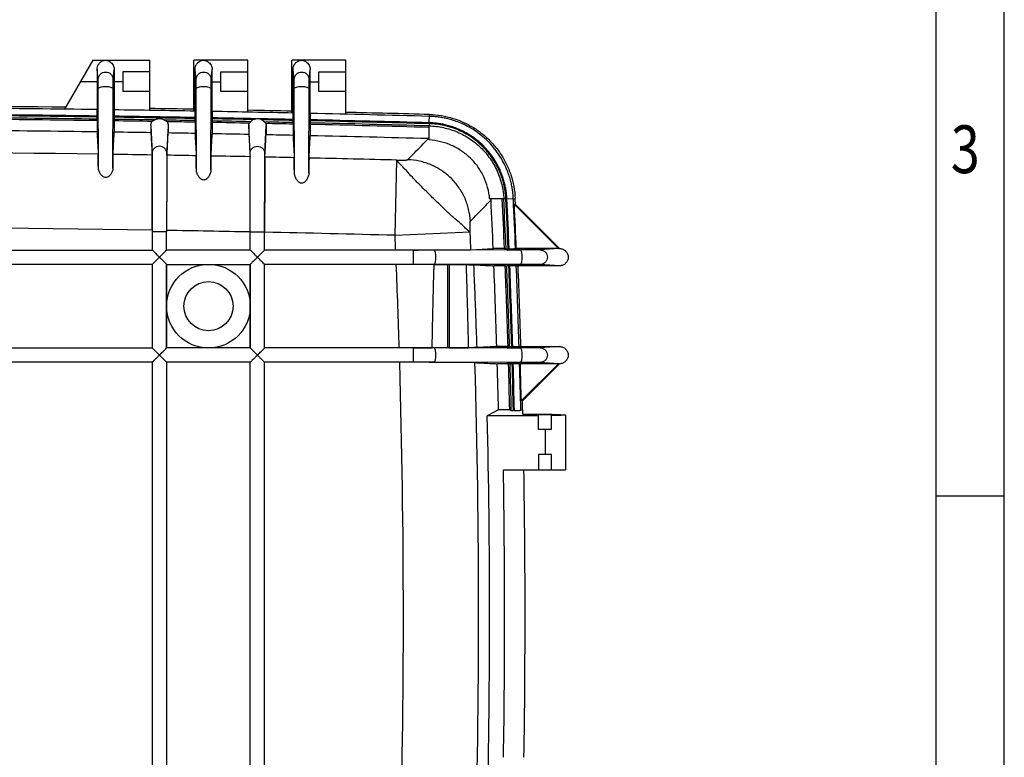
# Model space of a CAD drawing. Extents: x 2158 to 4819, y 708 to 2589.
# Drawn here: x 4362 to 4819, y 1486 to 1828 of the extents above; entities that cross this region are included whole.
import ezdxf

# ---------------------------------------------------------------- set-up
doc = ezdxf.new("R2010")
doc.units = 0
doc.header["$LTSCALE"] = 2
doc.layers.get('0').update_dxf_attribs({"linetype": 'CONTINUOUS'})
for name, color, linetype in [('3_ALL_AXES', 7, 'CONTINUOUS'), ('6_ALL_SURFS', 7, 'CONTINUOUS'), ('7_ALL_FEATURES', 7, 'CONTINUOUS')]:
    doc.layers.add(name, color=color, linetype=linetype)
doc.styles.get("Standard").update_dxf_attribs({"font": 'SimSun.ttf', "width": 0.8})

msp = doc.modelspace()

# ---------------------------------------------------------------- linework, layer by layer
for p, q in [((4819.39, 707.61), (4819.39, 2589.4)), ((4787.71, 739.29), (4787.71, 2557.72)), ((4787.71, 1607.32), (4819.39, 1607.32))]:
    msp.add_line(p, q)
at = {"layer": '3_ALL_AXES', "color": 7, "linetype": 'Continuous'}
for points, start_tangent, end_tangent in [([(4591.5, 1721.51), (4590.2, 1721.51), (4589.16, 1721.51), (4588.58, 1721.5)], (-1, 0), (0.032141, -0.999483)), ([(4588.58, 1721.5), (4589.16, 1721.49), (4590.2, 1721.49), (4591.5, 1721.49)], (0.032141, -0.999483), (1, 0)), ([(4594.43, 1721.5), (4593.85, 1721.51), (4592.8, 1721.51), (4591.5, 1721.51)], (-0.032141, 0.999483), (-1, 0)), ([(4591.5, 1721.49), (4592.8, 1721.49), (4593.85, 1721.49), (4594.43, 1721.5)], (1, 0), (-0.032141, 0.999483)), ([(4591.5, 1714.7), (4590.2, 1714.7), (4589.16, 1714.71), (4588.58, 1714.71)], (-1, 0), (0.032141, 0.999483)), ([(4588.58, 1714.71), (4589.16, 1714.72), (4590.2, 1714.72), (4591.5, 1714.72)], (0.032141, 0.999483), (1, 0)), ([(4591.5, 1714.72), (4592.8, 1714.72), (4593.85, 1714.72), (4594.43, 1714.72)], (1, 0), (-0.032141, -0.999483)), ([(4594.43, 1714.72), (4593.85, 1714.71), (4592.8, 1714.7), (4591.5, 1714.7)], (-0.032141, -0.999483), (-1, 0)), ([(4591.5, 1676.01), (4590.2, 1676.01), (4589.16, 1676.01), (4588.58, 1676)], (-1, 0), (0.032141, -0.999483)), ([(4588.58, 1676), (4589.16, 1675.99), (4590.2, 1675.99), (4591.5, 1675.99)], (0.032141, -0.999483), (1, 0)), ([(4594.43, 1676), (4593.85, 1676.01), (4592.8, 1676.01), (4591.5, 1676.01)], (-0.032141, 0.999483), (-1, 0)), ([(4591.5, 1675.99), (4592.8, 1675.99), (4593.85, 1675.99), (4594.43, 1676)], (1, 0), (-0.032141, 0.999483)), ([(4591.5, 1669.2), (4590.2, 1669.2), (4589.16, 1669.21), (4588.58, 1669.21)], (-1, 0), (0.032141, 0.999483)), ([(4588.58, 1669.21), (4589.16, 1669.22), (4590.2, 1669.22), (4591.5, 1669.22)], (0.032141, 0.999483), (1, 0)), ([(4591.5, 1669.22), (4592.8, 1669.22), (4593.85, 1669.22), (4594.43, 1669.22)], (1, 0), (-0.032141, -0.999483)), ([(4594.43, 1669.22), (4593.85, 1669.21), (4592.8, 1669.2), (4591.5, 1669.2)], (-0.032141, -0.999483), (-1, 0))]:
    msp.add_spline(points, degree=3, dxfattribs=dict(at, start_tangent=start_tangent, end_tangent=end_tangent))
at = {"layer": '6_ALL_SURFS', "color": 7, "linetype": 'Continuous'}
for p, q in [((4396.15, 1809.6), (4383, 1786.84)), ((4396.1, 1809.61), (4422.65, 1809.61)), ((4422.65, 1786.28), (4422.65, 1809.61)), ((4468.15, 1809.61), (4443.15, 1809.61)), ((4443.15, 1785.94), (4443.15, 1809.61)), ((4468.15, 1785.47), (4468.15, 1809.61)), ((4513.65, 1809.61), (4488.65, 1809.61)), ((4488.65, 1785.05), (4488.65, 1809.61)), ((4513.65, 1784.48), (4513.65, 1809.61)), ((4398.7, 1800.64), (4398.18, 1805.35)), ((4405.6, 1800.64), (4406.12, 1805.35)), ((4422.65, 1804.16), (4410.15, 1804.16)), ((4410.15, 1804.16), (4410.15, 1795.06)), ((4444.2, 1800.64), (4443.68, 1805.35)), ((4451.1, 1800.64), (4451.62, 1805.35)), ((4455.65, 1804.16), (4468.15, 1804.16)), ((4455.65, 1795.06), (4455.65, 1804.16)), ((4489.7, 1800.64), (4489.18, 1805.35)), ((4496.6, 1800.64), (4497.12, 1805.35)), ((4501.15, 1795.06), (4501.15, 1804.16)), ((4501.15, 1804.16), (4513.65, 1804.16)), ((4398.19, 1799.61), (4390.38, 1799.61)), ((4398.19, 1799.61), (4398.19, 1786.64)), ((4410.15, 1799.61), (4406.12, 1799.61)), ((4406.12, 1799.61), (4406.12, 1786.53)), ((4443.15, 1799.61), (4443.69, 1799.61)), ((4443.69, 1785.93), (4443.69, 1799.61)), ((4451.62, 1799.61), (4455.65, 1799.61)), ((4451.62, 1785.79), (4451.62, 1799.61)), ((4488.65, 1799.61), (4489.19, 1799.61)), ((4489.19, 1785.04), (4489.19, 1799.61)), ((4497.12, 1784.86), (4497.12, 1799.61)), ((4497.12, 1799.61), (4501.15, 1799.61)), ((4398.77, 1759.63), (4398.72, 1796.3)), ((4405.53, 1759.5), (4405.58, 1796.3)), ((4422.65, 1795.06), (4410.15, 1795.06)), ((4444.27, 1758.67), (4444.22, 1796.3)), ((4451.03, 1758.5), (4451.08, 1796.3)), ((4468.15, 1795.06), (4455.65, 1795.06)), ((4489.77, 1757.45), (4489.72, 1796.3)), ((4496.53, 1757.25), (4496.58, 1796.3)), ((4513.65, 1795.06), (4501.15, 1795.06)), ((4398.19, 1783.68), (4398.19, 1783.23)), ((4406.11, 1783.57), (4406.11, 1783.12)), ((4443.69, 1782.97), (4443.69, 1782.52)), ((4451.61, 1782.83), (4451.61, 1782.37)), ((4552.41, 1780.54), (4552.51, 1784.38)), ((4398.16, 1781.52), (4398.19, 1782.23)), ((4398.16, 1781.52), (4398.16, 1776.29)), ((4406.11, 1782.12), (4406.14, 1781.41)), ((4406.14, 1781.41), (4406.14, 1776.18)), ((4423.16, 1779.3), (4423.71, 1766.22)), ((4423.16, 1779.3), (4423.16, 1775.92)), ((4431.14, 1779.3), (4430.59, 1766.22)), ((4431.14, 1779.3), (4431.14, 1775.79)), ((4443.66, 1780.81), (4443.69, 1781.52)), ((4443.66, 1780.81), (4443.66, 1775.58)), ((4451.61, 1781.38), (4451.64, 1780.67)), ((4451.64, 1780.67), (4451.64, 1775.44)), ((4468.66, 1779.3), (4468.66, 1775.11)), ((4469.21, 1766.22), (4468.66, 1779.3)), ((4476.09, 1766.22), (4476.64, 1779.3)), ((4476.64, 1779.3), (4476.64, 1774.95)), ((4489.16, 1779.92), (4489.19, 1780.63)), ((4489.16, 1779.92), (4489.16, 1774.69)), ((4489.19, 1782.08), (4489.19, 1781.62)), ((4497.11, 1781.9), (4497.11, 1781.45)), ((4497.11, 1780.45), (4497.14, 1779.75)), ((4497.14, 1779.75), (4497.14, 1774.51)), ((4552.4, 1780.09), (4552.37, 1779.09)), ((4552.37, 1772.54), (4552.37, 1779.09)), ((4536.51, 1728.28), (4537.41, 1763.19)), ((4587.01, 1745.15), (4580.45, 1745.15)), ((4588.01, 1745.2), (4587.01, 1745.15)), ((4588.46, 1745.22), (4592.3, 1745.4)), ((4612.47, 1722.09), (4591.9, 1742.66)), ((4591.9, 1742.66), (4592.43, 1742.57)), ((4612.9, 1722.11), (4592.43, 1742.57)), ((4423.82, 1730.63), (4423.82, 1721.43)), ((4430.48, 1729.81), (4423.82, 1729.81)), ((4430.48, 1721.43), (4430.48, 1730.52)), ((4469.32, 1721.43), (4469.32, 1729.81)), ((4469.32, 1729.81), (4475.98, 1729.81)), ((4475.98, 1721.43), (4475.98, 1729.81)), ((4536.51, 1728.28), (4571.4, 1729.81)), ((4469.32, 1721.43), (4430.48, 1721.43)), ((4544.9, 1721.43), (4475.98, 1721.43)), ((4544.9, 1721.43), (4544.9, 1714.78)), ((4594.7, 1721.47), (4554.61, 1721.44)), ((4571.76, 1721.55), (4582.09, 1722.09)), ((4587.33, 1722.09), (4582.09, 1722.09)), ((4587.33, 1722.09), (4588.04, 1722.07)), ((4589.49, 1722.06), (4589.04, 1722.06)), ((4592.48, 1722.07), (4592.81, 1722.09)), ((4612.47, 1722.09), (4592.81, 1722.09)), ((4612.58, 1722.09), (4603.86, 1721.51)), ((4423.82, 1714.78), (4423.82, 1675.93)), ((4430.48, 1675.93), (4430.48, 1714.78)), ((4469.32, 1714.78), (4469.32, 1675.93)), ((4475.98, 1675.93), (4475.98, 1714.78)), ((4544.9, 1714.78), (4475.98, 1714.78)), ((4594.7, 1714.75), (4554.61, 1714.78)), ((4612.9, 1714.11), (4603.86, 1714.71)), ((4587.66, 1714.12), (4582.42, 1714.12)), ((4587.66, 1714.12), (4588.36, 1714.15)), ((4589.81, 1714.15), (4589.36, 1714.15)), ((4592.81, 1714.14), (4593.66, 1714.11)), ((4612.9, 1714.11), (4593.66, 1714.11)), ((4544.9, 1675.93), (4475.98, 1675.93)), ((4544.9, 1675.93), (4544.9, 1669.28)), ((4594.7, 1675.97), (4554.61, 1675.94)), ((4588.98, 1676.59), (4583.74, 1676.59)), ((4588.98, 1676.59), (4589.69, 1676.57)), ((4591.14, 1676.56), (4590.68, 1676.56)), ((4594.13, 1676.57), (4594.98, 1676.61)), ((4594.98, 1676.61), (4612.9, 1676.61)), ((4612.9, 1676.61), (4603.86, 1676.01)), ((4423.82, 1669.28), (4423.82, 1435.93)), ((4430.48, 1669.28), (4430.48, 1435.93)), ((4469.32, 1669.28), (4430.48, 1669.28)), ((4469.32, 1435.93), (4469.32, 1669.28)), ((4475.98, 1435.93), (4475.98, 1669.28)), ((4544.9, 1669.28), (4475.98, 1669.28)), ((4594.7, 1669.25), (4554.61, 1669.28)), ((4589.21, 1668.62), (4583.98, 1668.62)), ((4589.92, 1668.65), (4589.21, 1668.62)), ((4591.37, 1668.65), (4590.92, 1668.65)), ((4594.36, 1668.64), (4594.69, 1668.63)), ((4612.47, 1668.63), (4594.69, 1668.63)), ((4595.15, 1651.31), (4612.47, 1668.63)), ((4595.67, 1651.39), (4612.9, 1668.61)), ((4612.58, 1668.63), (4603.86, 1669.21)), ((4595.67, 1651.39), (4595.15, 1651.31)), ((4584.54, 1647.23), (4579.35, 1644.48)), ((4589.77, 1647.23), (4584.54, 1647.23)), ((4589.77, 1647.23), (4590.49, 1646.95)), ((4591.94, 1646.92), (4591.48, 1646.92)), ((4594.93, 1647.02), (4595.77, 1647.36)), ((4603.2, 1644.48), (4579.35, 1644.48)), ((4595.82, 1645.14), (4606.2, 1645.14)), ((4603.2, 1638.14), (4603.2, 1644.81)), ((4609.2, 1638.14), (4609.2, 1644.81)), ((4615.7, 1644.81), (4615.7, 1619.41)), ((4609.2, 1638.14), (4603.2, 1638.14)), ((4606.2, 1638.14), (4606.2, 1626.41)), ((4603.2, 1626.41), (4603.2, 1619.41)), ((4609.2, 1626.41), (4603.2, 1626.41)), ((4609.2, 1619.41), (4609.2, 1626.41)), ((4586.83, 1619.41), (4615.7, 1619.41))]:
    msp.add_line(p, q, dxfattribs=at)
for centre, radius, start, end in [((4239.9, -9784.89), 11573.5, 89.28902, 89.788361), ((4239.9, -9784.89), 11572.62, 89.21631, 89.788345), ((4239.9, -9784.89), 11569.66, 88.990712, 89.176877), ((4239.9, -9784.89), 11569.2, 88.990672, 89.176845), ((4239.9, -9784.89), 11572.62, 88.991013, 89.177044), ((4239.9, -9784.89), 11573.5, 88.993739, 89.09524), ((4239.9, -9784.89), 11569.66, 88.851078, 88.95152), ((4239.9, -9784.89), 11572.62, 88.7657, 88.951744), ((4239.9, -9784.89), 11573.5, 88.768443, 88.869952), ((4239.9, -9784.89), 11572.62, 88.452185, 88.726429), ((4239.9, -9784.89), 11573.5, 88.452185, 88.644647), ((4239.9, -9784.89), 11568.21, 89.084051, 89.176758), ((4239.9, -9784.89), 11567.5, 89.089998, 89.176568), ((4239.9, -9784.89), 11568.21, 88.990601, 89.060514), ((4239.9, -9784.89), 11567.5, 88.990679, 89.054674), ((4239.9, -9784.89), 11569.2, 88.856811, 88.951479), ((4239.9, -9784.89), 11568.21, 88.862716, 88.951372), ((4239.9, -9784.89), 11567.5, 88.866145, 88.951168), ((4239.9, -9784.89), 11569.66, 88.765341, 88.842728), ((4239.9, -9784.89), 11569.2, 88.765293, 88.836995), ((4239.9, -9784.89), 11568.21, 88.765202, 88.831104), ((4239.9, -9784.89), 11567.5, 88.765267, 88.827808), ((4239.9, -9784.89), 11569.66, 88.452185, 88.726146), ((4239.9, -9784.89), 11569.2, 88.452185, 88.726096), ((4239.9, -9784.89), 11568.21, 88.452185, 88.725971), ((4239.9, -9784.89), 11567.5, 88.45209, 88.725753), ((4239.9, -9784.89), 11562.27, 89.091822, 89.176195), ((4239.9, -9784.89), 11562.27, 88.990222, 89.052295), ((4239.9, -9784.89), 11562.27, 88.866315, 88.950694), ((4239.9, -9784.89), 11562.27, 88.764708, 88.826785), ((4239.9, -9784.89), 11562.27, 88.453257, 88.725176), ((4239.9, -9784.89), 11551.92, 89.088311, 89.178155), ((4239.9, -9784.89), 11551.92, 88.986619, 89.054144), ((4239.9, -9784.89), 11551.92, 88.862601, 88.952452), ((4239.9, -9784.89), 11551.92, 88.760902, 88.828432), ((4239.9, -9784.89), 11551.92, 88.524216, 88.726732), ((494.38, 1551.11), 4091.29, 2.39527, 2.71152), ((494.38, 1551.11), 4096.52, 2.39221, 2.71503), ((494.38, 1551.11), 4097.23, 2.3914, 2.71456), ((494.38, 1551.11), 4098.22, 2.39077, 2.71456), ((494.38, 1551.11), 4098.68, 2.39051, 2.71456), ((494.38, 1551.11), 4101.67, 2.3889, 2.71456), ((494.38, 1551.11), 4102, 2.38889, 2.6765), ((494.38, 1551.11), 4102.52, 2.67497, 2.71456), ((4239.9, -9784.89), 11516.99, 88.858584, 89.051843), ((4239.9, -9784.89), 11516.99, 88.524216, 88.825447), ((494.38, 1551.11), 4046.02, 2.41276, 2.50978), ((494.38, 1551.11), 4080.94, 2.3937, 2.50978), ((494.38, 1551.11), 4046.02, 1.768, 2.31837), ((494.38, 1551.11), 4091.29, 1.75765, 2.28348), ((494.38, 1551.11), 4096.52, 1.7554, 2.28056), ((494.38, 1551.11), 4097.23, 1.7547, 2.28057), ((494.38, 1551.11), 4098.22, 1.75423, 2.28006), ((494.38, 1551.11), 4098.68, 1.75404, 2.2798), ((494.38, 1551.11), 4101.67, 1.75289, 2.27801), ((494.38, 1551.11), 4102.52, 1.75301, 2.27706), ((494.38, 1551.11), 4046.02, 358.36885, 1.67365), ((494.38, 1551.11), 4080.94, 358.38441, 1.65772), ((494.38, 1551.11), 4091.29, 1.34632, 1.64591), ((494.38, 1551.11), 4096.52, 1.3446, 1.6438), ((494.38, 1551.11), 4097.23, 1.34042, 1.64392), ((494.38, 1551.11), 4098.22, 1.33964, 1.64356), ((494.38, 1551.11), 4098.68, 1.3395, 1.64338), ((494.38, 1551.11), 4101.67, 1.33986, 1.64205), ((494.38, 1551.11), 4102, 1.39973, 1.64173), ((494.38, 1551.11), 4102.52, 1.31336, 1.40065), ((494.38, 1551.11), 4086.04, 358.73272, 1.30935), ((494.38, 1551.11), 4093.02, 359.08587, 0.95614), ((494.38, 1551.11), 4102.52, 359.08798, 0.95392)]:
    msp.add_arc(centre, radius, start, end, dxfattribs=at)
for points, start_tangent, end_tangent in [([(4398.18, 1805.35), (4398.37, 1806.6), (4398.9, 1807.73), (4399.75, 1808.66), (4400.84, 1809.3), (4402.15, 1809.6)], (-0.002451, 0.999997), (0.998481, 0.055102)), ([(4402.15, 1809.6), (4403.26, 1809.38), (4404.22, 1808.91), (4405.01, 1808.22), (4405.61, 1807.37), (4405.99, 1806.4), (4406.12, 1805.35)], (0.998481, -0.055102), (-0.002451, -0.999997)), ([(4443.68, 1805.35), (4443.87, 1806.61), (4444.42, 1807.75)], (-0.002451, 0.999997), (0.562818, 0.826581)), ([(4444.42, 1807.75), (4445.27, 1808.67)], (0.562818, 0.826581), (0.777043, 0.629448)), ([(4445.27, 1808.67), (4446.33, 1809.3), (4447.65, 1809.6)], (0.777043, 0.629448), (0.998481, 0.055102)), ([(4447.65, 1809.6), (4448.76, 1809.38), (4449.72, 1808.9), (4450.52, 1808.22), (4451.12, 1807.37), (4451.49, 1806.4), (4451.62, 1805.35)], (0.998481, -0.055102), (-0.002451, -0.999997)), ([(4489.18, 1805.35), (4489.37, 1806.61), (4489.92, 1807.75)], (-0.002451, 0.999997), (0.562818, 0.826581)), ([(4489.92, 1807.75), (4490.77, 1808.67)], (0.562818, 0.826581), (0.777043, 0.629448)), ([(4490.77, 1808.67), (4491.83, 1809.3), (4493.15, 1809.6)], (0.777043, 0.629448), (0.998481, 0.055102)), ([(4493.15, 1809.6), (4494.26, 1809.38), (4495.22, 1808.9), (4496.02, 1808.22), (4496.62, 1807.37), (4496.99, 1806.4), (4497.12, 1805.35)], (0.998481, -0.055102), (-0.002451, -0.999997)), ([(4398.18, 1805.35), (4398.18, 1803.58), (4398.18, 1801.64), (4398.19, 1799.61)], (0.002451, -0.999997), (0, -1)), ([(4398.7, 1800.64), (4398.97, 1801.96), (4399.71, 1803.08), (4400.83, 1803.83), (4402.15, 1804.09), (4403.47, 1803.83), (4404.59, 1803.08), (4405.34, 1801.96), (4405.6, 1800.64)], (0.00011, 1), (0.00011, -1)), ([(4406.12, 1805.35), (4406.12, 1803.58), (4406.12, 1801.64), (4406.12, 1799.61)], (-0.002451, -0.999997), (0, -1)), ([(4443.68, 1801.64), (4443.68, 1803.58), (4443.68, 1805.35)], (-0.000726, 1), (-0.002451, 0.999997)), ([(4443.69, 1799.61), (4443.68, 1801.64)], (0, 1), (-0.000726, 1)), ([(4444.2, 1800.64), (4444.47, 1801.96), (4445.21, 1803.08), (4446.33, 1803.83), (4447.65, 1804.09), (4448.97, 1803.83), (4450.09, 1803.08), (4450.84, 1801.96), (4451.1, 1800.64)], (0.00011, 1), (0.00011, -1)), ([(4451.62, 1799.61), (4451.62, 1801.64), (4451.62, 1803.58), (4451.62, 1805.35)], (0, 1), (0.002451, 0.999997)), ([(4489.18, 1801.64), (4489.18, 1803.58), (4489.18, 1805.35)], (-0.000726, 1), (-0.002451, 0.999997)), ([(4489.19, 1799.61), (4489.18, 1801.64)], (0, 1), (-0.000726, 1)), ([(4489.7, 1800.64), (4489.97, 1801.96), (4490.71, 1803.08), (4491.83, 1803.83), (4493.15, 1804.09), (4494.47, 1803.83), (4495.59, 1803.08), (4496.34, 1801.96), (4496.6, 1800.64)], (0.00011, 1), (0.00011, -1)), ([(4497.12, 1799.61), (4497.12, 1801.64), (4497.12, 1803.58), (4497.12, 1805.35)], (0, 1), (0.002451, 0.999997)), ([(4398.72, 1796.3), (4398.72, 1797.69), (4398.72, 1798.89), (4398.71, 1799.81), (4398.71, 1800.41), (4398.7, 1800.64)], (-0.001245, 0.999999), (-0.108857, 0.994057)), ([(4398.72, 1796.3), (4398.99, 1796.74), (4399.73, 1797.11), (4400.84, 1797.36), (4402.15, 1797.44), (4403.46, 1797.36), (4404.57, 1797.11), (4405.31, 1796.73), (4405.58, 1796.29)], (0.009924, 0.999951), (0.009623, -0.999954)), ([(4405.58, 1796.3), (4405.58, 1797.69), (4405.58, 1798.89), (4405.59, 1799.81), (4405.59, 1800.41), (4405.6, 1800.64)], (0.001244, 0.999999), (0.10881, 0.994063)), ([(4444.22, 1796.3), (4444.22, 1797.69), (4444.22, 1798.89), (4444.21, 1799.81), (4444.21, 1800.41), (4444.2, 1800.64)], (-0.001245, 0.999999), (-0.108857, 0.994057)), ([(4444.22, 1796.3), (4444.49, 1796.74), (4445.23, 1797.11), (4446.34, 1797.36), (4447.65, 1797.44), (4448.96, 1797.36), (4450.07, 1797.11), (4450.81, 1796.73), (4451.08, 1796.29)], (0.009924, 0.999951), (0.009623, -0.999954)), ([(4451.08, 1796.3), (4451.08, 1797.69), (4451.08, 1798.89), (4451.09, 1799.81), (4451.09, 1800.41), (4451.1, 1800.64)], (0.001244, 0.999999), (0.10881, 0.994063)), ([(4489.72, 1796.3), (4489.72, 1797.69), (4489.72, 1798.89), (4489.71, 1799.81), (4489.71, 1800.41), (4489.7, 1800.64)], (-0.001245, 0.999999), (-0.108857, 0.994057)), ([(4489.72, 1796.3), (4489.99, 1796.74), (4490.73, 1797.11), (4491.84, 1797.36), (4493.15, 1797.44), (4494.46, 1797.36), (4495.57, 1797.11), (4496.31, 1796.73), (4496.58, 1796.29)], (0.009924, 0.999951), (0.009623, -0.999954)), ([(4496.58, 1796.3), (4496.58, 1797.69), (4496.58, 1798.89), (4496.59, 1799.81), (4496.59, 1800.41), (4496.6, 1800.64)], (0.001244, 0.999999), (0.10881, 0.994063)), ([(4398.19, 1783.68), (4398.19, 1784.71), (4398.19, 1785.62), (4398.19, 1786.29), (4398.19, 1786.64)], (0, 1), (-0.020639, 0.999787)), ([(4398.19, 1782.23), (4398.19, 1782.39), (4398.19, 1782.75), (4398.19, 1783.23)], (0.039885, 0.999204), (0, 1)), ([(4406.12, 1786.53), (4406.11, 1786.18), (4406.11, 1785.51), (4406.11, 1784.6), (4406.11, 1783.57)], (-0.020651, -0.999787), (0, -1)), ([(4406.11, 1783.12), (4406.11, 1782.64), (4406.11, 1782.28), (4406.11, 1782.12)], (0, -1), (0.03984, -0.999206)), ([(4443.69, 1782.97), (4443.69, 1784), (4443.69, 1784.91), (4443.69, 1785.58), (4443.69, 1785.93)], (0, 1), (-0.020636, 0.999787)), ([(4451.62, 1785.79), (4451.61, 1785.43), (4451.61, 1784.76), (4451.61, 1783.86), (4451.61, 1782.83)], (-0.020651, -0.999787), (0, -1)), ([(4489.19, 1782.08), (4489.19, 1783.11), (4489.19, 1784.02), (4489.19, 1784.69), (4489.19, 1785.04)], (0, 1), (-0.020633, 0.999787)), ([(4497.12, 1784.86), (4497.11, 1784.51), (4497.11, 1783.84), (4497.11, 1782.93), (4497.11, 1781.9)], (-0.020651, -0.999787), (0, -1)), ([(4591.44, 1745.36), (4591.32, 1747.18), (4591.09, 1749.08), (4590.75, 1751.11), (4590.26, 1753.32), (4589.57, 1755.74), (4588.6, 1758.41), (4587.29, 1761.33), (4585.58, 1764.43), (4583.45, 1767.56), (4580.92, 1770.6), (4578.06, 1773.41), (4574.97, 1775.9), (4571.76, 1778), (4568.59, 1779.68), (4565.6, 1780.95), (4562.88, 1781.87), (4560.44, 1782.52), (4558.22, 1782.96), (4556.19, 1783.26), (4554.3, 1783.44), (4552.49, 1783.53)], (-0.04736, 0.998878), (-0.999635, 0.027011)), ([(4552.51, 1784.38), (4558.05, 1783.86), (4563.46, 1782.59), (4568.66, 1780.59), (4573.54, 1777.91), (4578.01, 1774.59), (4581.99, 1770.69), (4585.4, 1766.29), (4588.18, 1761.47), (4590.28, 1756.31), (4591.66, 1750.93), (4592.3, 1745.4)], (0.999635, -0.027011), (0.04736, -0.998878)), ([(4423.16, 1779.3), (4423.28, 1780.24), (4423.61, 1781.15)], (0, 1), (0.460784, 0.887512)), ([(4423.61, 1781.15), (4423.92, 1781.39), (4424.31, 1781.62), (4424.83, 1781.84)], (0.731159, 0.682207), (0.942621, 0.333864)), ([(4424.83, 1781.84), (4425.01, 1781.93), (4425.36, 1782.11), (4425.83, 1782.3), (4426.38, 1782.44), (4426.97, 1782.51), (4427.58, 1782.49), (4428.16, 1782.39), (4428.67, 1782.22), (4429.1, 1782.03), (4429.41, 1781.85), (4429.58, 1781.76)], (0.942621, 0.333864), (0.929938, -0.367716)), ([(4429.58, 1781.76), (4430.07, 1781.53), (4430.45, 1781.29), (4430.74, 1781.03)], (0.929938, -0.367716), (0.698044, -0.716055)), ([(4430.74, 1781.03), (4431.04, 1780.19), (4431.14, 1779.3)], (0.431972, -0.901887), (0, -1)), ([(4443.69, 1781.52), (4443.69, 1781.68), (4443.69, 1782.04), (4443.69, 1782.52)], (0.039889, 0.999204), (0, 1)), ([(4451.61, 1782.37), (4451.61, 1781.9), (4451.61, 1781.54), (4451.61, 1781.38)], (0, -1), (0.039831, -0.999206)), ([(4468.66, 1779.3), (4468.7, 1779.82), (4468.8, 1780.34)], (0, 1), (0.259791, 0.965665)), ([(4468.8, 1780.34), (4468.97, 1780.58), (4469.2, 1780.81), (4469.51, 1781.04)], (0.496476, 0.86805), (0.843475, 0.537169)), ([(4469.51, 1781.04), (4469.62, 1781.15), (4469.87, 1781.39), (4470.24, 1781.7), (4470.72, 1782.01)], (0.843475, 0.537169), (0.871964, 0.489569)), ([(4470.72, 1782.01), (4471.28, 1782.27), (4471.89, 1782.44)], (0.871964, 0.489569), (0.980979, 0.194112)), ([(4471.89, 1782.44), (4472.73, 1782.51), (4473.57, 1782.4)], (0.980979, 0.194112), (0.972377, -0.233416)), ([(4473.57, 1782.4), (4474.16, 1782.21), (4474.72, 1781.93)], (0.972377, -0.233416), (0.851596, -0.524199)), ([(4474.72, 1781.93), (4475.14, 1781.64), (4475.49, 1781.32), (4475.76, 1781.05), (4475.89, 1780.91)], (0.851596, -0.524199), (0.814332, -0.580399)), ([(4475.89, 1780.91), (4476.17, 1780.67), (4476.39, 1780.43), (4476.54, 1780.19)], (0.814332, -0.580399), (0.434496, -0.900674)), ([(4476.54, 1780.19), (4476.61, 1779.74), (4476.64, 1779.3)], (0.220984, -0.975277), (0, -1)), ([(4489.19, 1780.63), (4489.19, 1780.79), (4489.19, 1781.15), (4489.19, 1781.62)], (0.039892, 0.999204), (0, 1)), ([(4497.11, 1781.45), (4497.11, 1780.98), (4497.11, 1780.62), (4497.11, 1780.45)], (0, -1), (0.039822, -0.999207)), ([(4552.37, 1779.09), (4558.99, 1778.29), (4565.36, 1776.27), (4571.2, 1773.12), (4576.34, 1768.95), (4580.62, 1763.9), (4583.9, 1758.12), (4586.06, 1751.8), (4587.01, 1745.15)], (0.999632, -0.027136), (0.047509, -0.998871)), ([(4588.01, 1745.2), (4587.04, 1752.02), (4584.82, 1758.52), (4581.44, 1764.46), (4577.04, 1769.66), (4571.75, 1773.95), (4565.74, 1777.19), (4559.19, 1779.27), (4552.4, 1780.09)], (-0.047667, 0.998863), (-0.999628, 0.027267)), ([(4588.46, 1745.22), (4588.34, 1746.91), (4588.14, 1748.66), (4587.82, 1750.54), (4587.36, 1752.58), (4586.72, 1754.82), (4585.83, 1757.3), (4584.62, 1760), (4583.03, 1762.87), (4581.06, 1765.77), (4578.72, 1768.57), (4576.08, 1771.18), (4573.21, 1773.48), (4570.24, 1775.43), (4567.31, 1776.98), (4564.54, 1778.16), (4562.03, 1779.01), (4559.76, 1779.6), (4557.71, 1780.02), (4555.83, 1780.29), (4554.08, 1780.46), (4552.41, 1780.54)], (-0.04736, 0.998878), (-0.999635, 0.027011)), ([(4398.16, 1776.29), (4398.34, 1772.84), (4398.53, 1769.38), (4398.71, 1765.93)], (0.05244, -0.998624), (0.052439, -0.998624)), ([(4405.59, 1765.84), (4405.78, 1769.28), (4405.96, 1772.73), (4406.14, 1776.18)], (0.052516, 0.99862), (0.052516, 0.99862)), ([(4423.16, 1775.92), (4423.34, 1772.47), (4423.53, 1769.01), (4423.67, 1766.22)], (0.052432, -0.998624), (0.052432, -0.998625)), ([(4430.59, 1765.45), (4430.78, 1768.9), (4430.96, 1772.34), (4431.14, 1775.79)], (0.05252, 0.99862), (0.052521, 0.99862)), ([(4443.66, 1775.58), (4443.84, 1772.12), (4444.03, 1768.67), (4444.21, 1765.22)], (0.052426, -0.998625), (0.052425, -0.998625)), ([(4451.09, 1765.09), (4451.28, 1768.54), (4451.46, 1771.99), (4451.64, 1775.44)], (0.052524, 0.99862), (0.052524, 0.99862)), ([(4468.66, 1775.11), (4468.84, 1771.66), (4469.03, 1768.2), (4469.21, 1764.75)], (0.052418, -0.998625), (0.052417, -0.998625)), ([(4476.18, 1766.22), (4476.28, 1768.06), (4476.46, 1771.5), (4476.64, 1774.95)], (0.052528, 0.998619), (0.052528, 0.998619)), ([(4489.16, 1774.69), (4489.34, 1771.23), (4489.53, 1767.78), (4489.71, 1764.32)], (0.052411, -0.998626), (0.052411, -0.998626)), ([(4496.59, 1764.17), (4496.78, 1767.62), (4496.96, 1771.06), (4497.14, 1774.51)], (0.05253, 0.998619), (0.05253, 0.998619)), ([(4430.59, 1766.22), (4430.33, 1767.54), (4429.59, 1768.65), (4428.47, 1769.39), (4427.15, 1769.65), (4425.83, 1769.39), (4424.72, 1768.65), (4423.97, 1767.54), (4423.71, 1766.22)], (-0.000298, 1), (-0.000294, -1)), ([(4469.21, 1766.22), (4469.47, 1767.54), (4470.22, 1768.65), (4471.33, 1769.39), (4472.65, 1769.65), (4473.97, 1769.39), (4475.09, 1768.65), (4475.83, 1767.54), (4476.09, 1766.22)], (0.000293, 1), (0.000293, -1)), ([(4542.37, 1763.37), (4545.58, 1766.64), (4548.79, 1769.9), (4551.87, 1773.03)], (0.701338, 0.712828), (0.700813, 0.713345)), ([(4551.87, 1773.03), (4551.99, 1773.16)], (0.700813, 0.713345), (0.700806, 0.713352)), ([(4552.18, 1773.16), (4551.99, 1773.16)], (-0.999447, 0.033265), (-0.999636, 0.026992)), ([(4552.37, 1773.15), (4552.18, 1773.16)], (-0.999218, 0.039531), (-0.999447, 0.033265)), ([(4580.45, 1745.15), (4579.52, 1750.45), (4577.67, 1755.48), (4574.97, 1760.08), (4571.49, 1764.12), (4567.36, 1767.48), (4562.68, 1770.06), (4557.63, 1771.76), (4552.37, 1772.54)], (-0.083293, 0.996525), (-0.998285, 0.058536)), ([(4398.77, 1759.63), (4398.76, 1761.34), (4398.75, 1762.81), (4398.74, 1764.01), (4398.73, 1764.93), (4398.72, 1765.58), (4398.71, 1765.93)], (-0.004957, 0.999988), (-0.052439, 0.998624)), ([(4405.59, 1765.84), (4405.58, 1765.48), (4405.57, 1764.83), (4405.56, 1763.9), (4405.55, 1762.7), (4405.54, 1761.23), (4405.53, 1759.5)], (-0.052516, -0.99862), (-0.004941, -0.999988)), ([(4423.67, 1766.22), (4423.71, 1765.56)], (0.052432, -0.998625), (0.052432, -0.998625)), ([(4423.71, 1766.22), (4423.73, 1765.02)], (0.04148, -0.999139), (0.008912, -0.99996)), ([(4423.73, 1764.52), (4423.71, 1765.56)], (-0.00734, 0.999973), (-0.052432, 0.998625)), ([(4423.73, 1765.02), (4423.75, 1762.6), (4423.77, 1759.03), (4423.79, 1754.44), (4423.8, 1748.97), (4423.81, 1742.86), (4423.82, 1736.37), (4423.82, 1730.63)], (0.008912, -0.99996), (0.000079, -1)), ([(4430.59, 1766.22), (4430.57, 1765.02), (4430.55, 1762.6), (4430.53, 1759.03), (4430.51, 1754.44), (4430.5, 1748.97), (4430.49, 1742.86), (4430.48, 1736.37), (4430.48, 1729.81)], (-0.041472, -0.99914), (0, -1)), ([(4430.59, 1765.45), (4430.57, 1764.4), (4430.55, 1762.16), (4430.53, 1758.8), (4430.51, 1754.44), (4430.5, 1749.24), (4430.49, 1743.38), (4430.48, 1737.06), (4430.48, 1730.52)], (-0.05252, -0.99862), (0, -1)), ([(4444.27, 1758.67), (4444.26, 1760.45), (4444.25, 1761.97), (4444.24, 1763.22), (4444.23, 1764.18), (4444.22, 1764.85), (4444.21, 1765.22)], (-0.004832, 0.999988), (-0.052425, 0.998625)), ([(4451.09, 1765.09), (4451.08, 1764.73), (4451.07, 1764.05), (4451.06, 1763.09), (4451.05, 1761.83), (4451.04, 1760.3), (4451.03, 1758.5)], (-0.052524, -0.99862), (-0.004812, -0.999988)), ([(4469.32, 1729.81), (4469.32, 1736.6), (4469.31, 1743.17), (4469.3, 1749.26), (4469.29, 1754.67), (4469.27, 1759.22), (4469.25, 1762.73), (4469.23, 1765.08), (4469.21, 1766.22)], (0, 1), (-0.041466, 0.99914)), ([(4469.32, 1729.82), (4469.32, 1736.35), (4469.31, 1742.67), (4469.3, 1748.53), (4469.29, 1753.74), (4469.27, 1758.1), (4469.25, 1761.46), (4469.23, 1763.7), (4469.21, 1764.75)], (0, 1), (-0.052417, 0.998625)), ([(4476.09, 1764.61), (4476.07, 1763.56), (4476.05, 1761.32), (4476.03, 1757.96), (4476.01, 1753.6), (4476, 1748.4), (4475.99, 1742.53), (4475.98, 1736.22), (4475.98, 1729.81)], (-0.052528, -0.998619), (-0.000012, -1)), ([(4476.05, 1762.73), (4476.07, 1765.08)], (0.008229, 0.999966), (0.009339, 0.999956)), ([(4476.07, 1765.08), (4476.09, 1766.22)], (0.009339, 0.999956), (0.041467, 0.99914)), ([(4476.09, 1764.61), (4476.18, 1766.22)], (0.052528, 0.998619), (0.052528, 0.998619)), ([(4423.82, 1730.63), (4423.82, 1737.17), (4423.81, 1743.48), (4423.8, 1749.35), (4423.79, 1754.55), (4423.77, 1758.91), (4423.75, 1762.27), (4423.73, 1764.52)], (0, 1), (-0.00734, 0.999973)), ([(4475.98, 1729.81), (4475.98, 1736.6), (4475.99, 1743.17), (4476, 1749.26), (4476.01, 1754.67), (4476.03, 1759.22), (4476.05, 1762.73)], (0, 1), (0.008229, 0.999966)), ([(4489.77, 1757.45), (4489.76, 1759.33), (4489.75, 1760.93), (4489.74, 1762.23), (4489.73, 1763.24), (4489.72, 1763.94), (4489.71, 1764.32)], (-0.004679, 0.999989), (-0.052411, 0.998626)), ([(4496.59, 1764.17), (4496.58, 1763.79), (4496.57, 1763.09), (4496.56, 1762.07), (4496.55, 1760.75), (4496.54, 1759.14), (4496.53, 1757.25)], (-0.05253, -0.998619), (-0.004655, -0.999989)), ([(4537.41, 1763.19), (4538.29, 1763.18), (4539.15, 1763.18), (4539.96, 1763.19), (4540.71, 1763.21), (4541.35, 1763.24), (4541.62, 1763.25), (4541.86, 1763.27), (4542.06, 1763.3), (4542.21, 1763.32), (4542.32, 1763.35), (4542.37, 1763.37)], (0.99969, -0.024878), (0.701316, 0.71285)), ([(4571.4, 1729.81), (4570.58, 1730.3), (4568.89, 1731.93), (4566.43, 1734.16), (4563.28, 1736.8), (4559.69, 1740.22), (4555.81, 1743.97), (4551.85, 1747.86), (4548.04, 1751.67), (4544.55, 1755.2), (4541.82, 1758.3), (4539.52, 1760.71), (4537.93, 1762.38), (4537.41, 1763.19)], (-0.923635, 0.383273), (-0.171026, 0.985266)), ([(4571.49, 1734.8), (4570.7, 1740.33), (4568.89, 1745.63), (4566.13, 1750.5), (4562.51, 1754.77), (4558.17, 1758.31), (4553.25, 1760.98), (4547.92, 1762.68), (4542.37, 1763.37)], (-0.049084, 0.998795), (-0.999541, 0.030281)), ([(4405.53, 1759.5), (4405.43, 1758.65), (4405.19, 1757.88), (4404.86, 1757.17), (4404.46, 1756.54), (4403.99, 1755.98), (4403.44, 1755.52), (4402.8, 1755.21), (4402.13, 1755.11), (4401.44, 1755.26), (4400.82, 1755.62), (4400.27, 1756.11), (4399.81, 1756.68), (4399.42, 1757.33), (4399.09, 1758.03), (4398.86, 1758.8), (4398.77, 1759.63)], (-0.004941, -0.999988), (-0.004957, 0.999988)), ([(4451.03, 1758.5), (4450.95, 1757.7), (4450.74, 1756.95), (4450.45, 1756.26), (4450.09, 1755.63), (4449.68, 1755.07), (4449.2, 1754.58), (4448.65, 1754.19), (4448.02, 1753.97), (4447.37, 1753.97), (4446.74, 1754.19), (4446.18, 1754.59), (4445.68, 1755.1), (4445.25, 1755.69), (4444.88, 1756.34), (4444.58, 1757.06), (4444.36, 1757.83), (4444.27, 1758.67)], (-0.004812, -0.999988), (-0.004832, 0.999988)), ([(4496.53, 1757.25), (4496.44, 1756.4), (4496.24, 1755.62), (4495.95, 1754.89), (4495.6, 1754.24), (4495.2, 1753.66), (4494.74, 1753.14), (4494.2, 1752.73), (4493.59, 1752.48), (4492.97, 1752.45), (4492.38, 1752.64), (4491.85, 1752.99), (4491.39, 1753.44), (4490.98, 1753.97), (4490.62, 1754.56), (4490.3, 1755.2), (4490.04, 1755.9), (4489.85, 1756.65), (4489.77, 1757.45)], (-0.004655, -0.999989), (-0.004679, 0.999989)), ([(4571.49, 1734.8), (4574.69, 1738.08), (4577.89, 1741.37), (4581.02, 1744.59)], (0.69779, 0.716303), (0.697266, 0.716813)), ([(4581.02, 1744.59), (4581.09, 1744.65)], (0.697266, 0.716813), (0.697262, 0.716816)), ([(4581.09, 1744.65), (4581.07, 1744.9), (4581.06, 1745.15)], (-0.047307, 0.99888), (-0.063898, 0.997956)), ([(4571.4, 1729.81), (4571.37, 1730.69), (4571.36, 1731.55), (4571.35, 1732.37), (4571.36, 1733.12), (4571.37, 1733.76), (4571.39, 1734.04), (4571.4, 1734.28), (4571.42, 1734.48), (4571.44, 1734.63), (4571.47, 1734.74), (4571.49, 1734.8)], (-0.041757, 0.999128), (0.697822, 0.716271)), ([(4423.82, 1730.63), (4423.82, 1729.81)], (0.000079, -1), (0, -1)), ([(4423.82, 1721.43), (4423.94, 1721.32), (4424.26, 1720.99), (4424.77, 1720.49), (4425.43, 1719.82), (4426.23, 1719.03), (4427.15, 1718.11)], (0.212111, -0.977246), (0.700171, -0.713975)), ([(4427.15, 1718.11), (4428.07, 1719.03), (4428.86, 1719.82), (4429.53, 1720.48), (4430.03, 1720.99), (4430.36, 1721.32), (4430.48, 1721.43)], (0.700242, 0.713906), (0.198469, 0.980107)), ([(4469.32, 1721.43), (4469.44, 1721.32), (4469.77, 1720.99), (4470.27, 1720.48), (4470.94, 1719.82), (4471.73, 1719.03), (4472.65, 1718.11)], (0.198469, -0.980107), (0.700242, -0.713906)), ([(4472.65, 1718.11), (4473.57, 1719.03), (4474.37, 1719.82), (4475.03, 1720.49), (4475.54, 1720.99), (4475.86, 1721.32), (4475.98, 1721.43)], (0.700171, 0.713975), (0.212111, 0.977246)), ([(4544.9, 1721.44), (4549.67, 1721.45), (4554.61, 1721.45)], (1, 0.000823), (0.999998, 0.002036)), ([(4554.61, 1721.44), (4551.4, 1721.44), (4548.16, 1721.43), (4544.9, 1721.43)], (-1, -0.000371), (-1, 0)), ([(4554.61, 1721.45), (4555.54, 1721.46)], (0.999998, 0.002036), (0.999998, 0.002161)), ([(4554.61, 1721.44), (4554.87, 1721.18), (4555.1, 1720.46), (4555.25, 1719.38), (4555.3, 1718.11), (4555.25, 1716.84), (4555.1, 1715.76), (4554.87, 1715.03), (4554.61, 1714.78)], (0.999848, -0.017456), (-0.999848, -0.017454)), ([(4555.54, 1721.46), (4560.75, 1721.47), (4565.11, 1721.49), (4568.47, 1721.51), (4570.71, 1721.53), (4571.76, 1721.55)], (0.999998, 0.002161), (0.998618, 0.052552)), ([(4588.04, 1722.07), (4588.2, 1722.06), (4588.56, 1722.06), (4589.04, 1722.06)], (0.999209, -0.039766), (1, 0)), ([(4589.49, 1722.06), (4590.37, 1722.06), (4591.17, 1722.06), (4591.83, 1722.07), (4592.28, 1722.07), (4592.48, 1722.07)], (1, 0), (0.999204, 0.039899)), ([(4603.86, 1721.51), (4603.47, 1721.5), (4602.55, 1721.49), (4601.13, 1721.48), (4599.29, 1721.48), (4597.1, 1721.47), (4594.7, 1721.47)], (-0.997795, -0.066378), (-1, -0.000746)), ([(4594.7, 1721.47), (4594.96, 1721.21), (4595.19, 1720.48), (4595.34, 1719.39), (4595.4, 1718.11), (4595.34, 1716.82), (4595.19, 1715.73), (4594.96, 1715.01), (4594.7, 1714.75)], (0.999866, -0.016362), (-0.999866, -0.016362)), ([(4603.86, 1721.51), (4605.16, 1721.25), (4606.26, 1720.51), (4607, 1719.41), (4607.25, 1718.11), (4607, 1716.81), (4606.26, 1715.7), (4605.16, 1714.97), (4603.86, 1714.71)], (1, -0.000205), (-1, -0.000165)), ([(4612.9, 1722.11), (4612.75, 1722.1), (4612.61, 1722.09), (4612.47, 1722.08)], (-0.998781, -0.049365), (-0.998401, -0.056525)), ([(4612.47, 1722.09), (4612.51, 1722.09), (4612.54, 1722.09), (4612.58, 1722.09)], (1, 0), (1, 0)), ([(4612.9, 1722.11), (4614.43, 1721.8), (4615.73, 1720.93), (4616.6, 1719.64), (4616.9, 1718.11), (4616.6, 1716.58), (4615.73, 1715.28), (4614.43, 1714.41), (4612.9, 1714.11)], (1, 0), (-1, 0)), ([(4427.15, 1718.11), (4426.05, 1717.01), (4425.14, 1716.1), (4424.44, 1715.4), (4423.99, 1714.94), (4423.82, 1714.78)], (-0.697531, -0.716554), (-0.189182, -0.981942)), ([(4430.48, 1714.78), (4430.36, 1714.89), (4430.04, 1715.21), (4429.54, 1715.72), (4428.88, 1716.38), (4428.08, 1717.18), (4427.15, 1718.11)], (-0.260788, 0.965396), (-0.700039, 0.714105)), ([(4472.65, 1718.11), (4471.72, 1717.18), (4470.93, 1716.38), (4470.26, 1715.72), (4469.76, 1715.21), (4469.44, 1714.89), (4469.32, 1714.78)], (-0.700039, -0.714105), (-0.260788, -0.965396)), ([(4475.98, 1714.78), (4475.81, 1714.94), (4475.36, 1715.4), (4474.66, 1716.1), (4473.75, 1717.01), (4472.65, 1718.11)], (-0.189182, 0.981942), (-0.697531, 0.716554)), ([(4554.61, 1714.78), (4551.4, 1714.78), (4548.16, 1714.78), (4544.9, 1714.78)], (-1, 0.000371), (-1, 0)), ([(4603.86, 1714.71), (4603.47, 1714.72), (4602.55, 1714.73), (4601.13, 1714.73), (4599.29, 1714.74), (4597.1, 1714.74), (4594.7, 1714.75)], (-0.99779, 0.066443), (-1, 0.000746)), ([(4589.36, 1714.15), (4588.88, 1714.15), (4588.52, 1714.15), (4588.36, 1714.15)], (-1, 0), (-0.999204, -0.039899)), ([(4592.81, 1714.14), (4592.6, 1714.14), (4592.15, 1714.15), (4591.49, 1714.15), (4590.69, 1714.15), (4589.81, 1714.15)], (-0.999209, 0.039772), (-1, 0)), ([(4423.82, 1675.93), (4423.94, 1675.82), (4424.26, 1675.49), (4424.77, 1674.99), (4425.43, 1674.32), (4426.23, 1673.53), (4427.15, 1672.61)], (0.212111, -0.977246), (0.700171, -0.713975)), ([(4427.15, 1672.61), (4428.07, 1673.53), (4428.86, 1674.32), (4429.53, 1674.98), (4430.03, 1675.49), (4430.36, 1675.82), (4430.48, 1675.93)], (0.700242, 0.713906), (0.198469, 0.980107)), ([(4469.32, 1675.93), (4469.47, 1675.78), (4469.92, 1675.34), (4470.63, 1674.63), (4471.54, 1673.71), (4472.65, 1672.61)], (0.826273, -0.56327), (0.697516, -0.716569)), ([(4472.65, 1672.61), (4473.57, 1673.53), (4474.37, 1674.32), (4475.03, 1674.99), (4475.54, 1675.49), (4475.86, 1675.82), (4475.98, 1675.93)], (0.700171, 0.713975), (0.212111, 0.977246)), ([(4553.74, 1675.94), (4551.4, 1675.94), (4548.16, 1675.93), (4544.9, 1675.93)], (-1, -0.000591), (-1, 0)), ([(4554.61, 1675.94), (4553.74, 1675.94)], (-1, -0.000371), (-1, -0.000591)), ([(4554.61, 1675.94), (4554.87, 1675.68), (4555.1, 1674.96), (4555.25, 1673.88), (4555.3, 1672.61), (4555.25, 1671.34), (4555.1, 1670.26), (4554.87, 1669.53), (4554.61, 1669.28)], (0.999848, -0.017456), (-0.999848, -0.017454)), ([(4589.69, 1676.57), (4589.85, 1676.56), (4590.21, 1676.56), (4590.68, 1676.56)], (0.999208, -0.0398), (1, 0)), ([(4591.14, 1676.56), (4592.02, 1676.56), (4592.82, 1676.56), (4593.47, 1676.57), (4593.92, 1676.57), (4594.13, 1676.57)], (1, 0), (0.999204, 0.039897)), ([(4603.86, 1676.01), (4603.47, 1676), (4602.55, 1675.99), (4601.13, 1675.98), (4599.29, 1675.98), (4597.1, 1675.97), (4594.7, 1675.97)], (-0.997795, -0.066378), (-1, -0.000746)), ([(4594.7, 1675.97), (4594.96, 1675.71), (4595.19, 1674.98), (4595.34, 1673.89), (4595.4, 1672.61), (4595.34, 1671.32), (4595.19, 1670.23), (4594.96, 1669.51), (4594.7, 1669.25)], (0.999866, -0.016362), (-0.999866, -0.016362)), ([(4603.86, 1676.01), (4605.16, 1675.75), (4606.26, 1675.01), (4607, 1673.91), (4607.25, 1672.61), (4607, 1671.31), (4606.26, 1670.2), (4605.16, 1669.47), (4603.86, 1669.21)], (1, -0.000205), (-1, -0.000165)), ([(4612.9, 1676.61), (4614.43, 1676.3), (4615.73, 1675.43), (4616.6, 1674.14), (4616.9, 1672.61), (4616.6, 1671.08), (4615.73, 1669.78), (4614.43, 1668.91), (4612.9, 1668.61)], (1, 0), (-1, 0)), ([(4427.15, 1672.61), (4426.05, 1671.51), (4425.14, 1670.6), (4424.44, 1669.9), (4423.99, 1669.44), (4423.82, 1669.28)], (-0.697531, -0.716554), (-0.189182, -0.981942)), ([(4430.48, 1669.28), (4430.36, 1669.39), (4430.04, 1669.71), (4429.54, 1670.22), (4428.88, 1670.88), (4428.08, 1671.68), (4427.15, 1672.61)], (-0.260788, 0.965396), (-0.700039, 0.714105)), ([(4472.65, 1672.61), (4471.72, 1671.68), (4470.93, 1670.88), (4470.26, 1670.22), (4469.76, 1669.71), (4469.44, 1669.39), (4469.32, 1669.28)], (-0.700039, -0.714105), (-0.260788, -0.965396)), ([(4475.98, 1669.28), (4475.81, 1669.44), (4475.36, 1669.9), (4474.66, 1670.6), (4473.75, 1671.51), (4472.65, 1672.61)], (-0.189182, 0.981942), (-0.697531, 0.716554)), ([(4545.2, 1669.27), (4544.9, 1669.28)], (-1, 0.00066), (-1, 0.000629)), ([(4554.61, 1669.28), (4551.4, 1669.28), (4548.16, 1669.28), (4544.9, 1669.28)], (-1, 0.000371), (-1, 0)), ([(4554.61, 1669.26), (4551.52, 1669.27), (4545.2, 1669.27)], (-0.999998, 0.00179), (-1, 0.00066)), ([(4573.61, 1669.16), (4572.56, 1669.19), (4570.32, 1669.21), (4566.96, 1669.23), (4562.6, 1669.24), (4557.39, 1669.26), (4554.61, 1669.26)], (-0.998627, 0.052381), (-0.999998, 0.00179)), ([(4573.61, 1669.16), (4577.06, 1668.98), (4580.52, 1668.8), (4583.98, 1668.62)], (0.998627, -0.052381), (0.998627, -0.052382)), ([(4590.92, 1668.65), (4590.44, 1668.65), (4590.08, 1668.65), (4589.92, 1668.65)], (-1, 0), (-0.999204, -0.039896)), ([(4594.36, 1668.64), (4594.16, 1668.64), (4593.71, 1668.65), (4593.05, 1668.65), (4592.25, 1668.65), (4591.37, 1668.65)], (-0.999207, 0.039805), (-1, 0)), ([(4603.86, 1669.21), (4603.47, 1669.22), (4602.55, 1669.23), (4601.13, 1669.23), (4599.29, 1669.24), (4597.1, 1669.24), (4594.7, 1669.25)], (-0.99779, 0.066443), (-1, 0.000746)), ([(4612.58, 1668.63), (4612.54, 1668.63), (4612.51, 1668.63), (4612.47, 1668.63)], (-1, 0), (-1, 0)), ([(4612.47, 1668.63), (4612.61, 1668.62), (4612.75, 1668.61), (4612.9, 1668.61)], (0.998401, -0.056525), (0.998781, -0.049365)), ([(4590.49, 1646.95), (4590.65, 1646.94), (4591.01, 1646.92), (4591.48, 1646.92)], (0.929962, -0.367656), (1, 0)), ([(4591.94, 1646.92), (4592.49, 1646.92), (4593.03, 1646.93), (4593.52, 1646.94), (4593.97, 1646.95), (4594.34, 1646.96), (4594.63, 1646.98), (4594.83, 1647), (4594.93, 1647.02)], (1, 0), (0.92758, 0.373626)), ([(4608.32, 1644.88), (4607.35, 1644.9), (4606.2, 1644.91), (4605.05, 1644.9), (4604.08, 1644.88), (4603.43, 1644.85), (4603.2, 1644.81)], (-0.991765, 0.128073), (0, -1)), ([(4606.2, 1645.14), (4608.84, 1645.13)], (1, 0), (0.999883, -0.015281)), ([(4609.2, 1644.81), (4608.97, 1644.85), (4608.32, 1644.88)], (0, 1), (-0.991765, 0.128073)), ([(4608.84, 1645.13), (4611.28, 1645.09), (4613.31, 1645.03), (4614.79, 1644.95), (4615.58, 1644.86), (4615.63, 1644.78)], (0.999883, -0.015281), (0.367094, -0.930184)), ([(4615.63, 1644.78), (4615.63, 1644.77), (4614.94, 1644.68), (4613.55, 1644.6), (4611.6, 1644.53), (4609.2, 1644.49)], (0.367094, -0.930184), (-0.999932, -0.011622))]:
    msp.add_spline(points, degree=3, dxfattribs=dict(at, start_tangent=start_tangent, end_tangent=end_tangent))
at = {"layer": '7_ALL_FEATURES', "color": 7, "linetype": 'Continuous'}
for p, q in [((4055.98, 1721.43), (4423.82, 1721.43)), ((4423.82, 1714.78), (4055.98, 1714.78)), ((4430.48, 1714.78), (4430.48, 1675.93)), ((4430.48, 1714.78), (4469.32, 1714.78)), ((4469.32, 1675.93), (4469.32, 1714.78)), ((4561.61, 1714.7), (4561.09, 1714.73)), ((4561.61, 1714.7), (4561.61, 1676.01)), ((4055.98, 1675.93), (4423.82, 1675.93)), ((4469.32, 1675.93), (4430.48, 1675.93)), ((4561.61, 1676.01), (4561.02, 1675.99)), ((4423.82, 1669.28), (4055.98, 1669.28))]:
    msp.add_line(p, q, dxfattribs=at)
for radius in [19.42, 11.42]:
    msp.add_circle((4449.9, 1695.36), radius, dxfattribs=at)
for radius, start, end in [(11569.66, 89.216067, 89.788291), (11569.2, 89.216036, 89.788283), (11568.21, 89.215984, 89.788265), (11567.5, 89.216076, 89.788252), (11562.27, 89.215721, 89.788156), (11551.92, 89.212321, 90.787679), (11516.99, 89.084978, 90.915022)]:
    msp.add_arc((4239.9, -9784.89), radius, start, end, dxfattribs=at)
for points, start_tangent, end_tangent in [([(4554.66, 1714.76), (4549.1, 1714.77), (4544.9, 1714.77)], (-0.999998, 0.002023), (-1, 0.000798)), ([(4553.74, 1675.95), (4554.02, 1688.89), (4554.32, 1701.82), (4554.66, 1714.76)], (0.020233, 0.999795), (0.027056, 0.999634)), ([(4554.66, 1714.76), (4557.14, 1714.75), (4559.11, 1714.75), (4560.45, 1714.74), (4561.09, 1714.73)], (0.999998, -0.002023), (0.999205, -0.039867)), ([(4561.02, 1675.99), (4561.04, 1688.9), (4561.07, 1701.81), (4561.09, 1714.73)], (0.001365, 0.999999), (0.002158, 0.999998)), ([(4561.61, 1714.7), (4562.45, 1714.69), (4564.08, 1714.67), (4566.46, 1714.66), (4569.51, 1714.64)], (0.999205, -0.039867), (0.999993, -0.003761)), ([(4569.51, 1714.64), (4569.88, 1701.79), (4570.23, 1688.93), (4570.54, 1676.08)], (0.030215, -0.999543), (0.022919, -0.999737)), ([(4569.51, 1714.64), (4571.27, 1714.63), (4572.44, 1714.62), (4572.97, 1714.61)], (0.999993, -0.003761), (0.99863, -0.05233)), ([(4572.97, 1714.61), (4573.5, 1701.78), (4573.99, 1688.94), (4574.43, 1676.1)], (0.043127, -0.99907), (0.032737, -0.999464)), ([(4572.97, 1714.61), (4576.11, 1714.45), (4579.27, 1714.28), (4582.42, 1714.12)], (0.99863, -0.05233), (0.99863, -0.052331)), ([(4544.9, 1675.94), (4548.84, 1675.94), (4553.74, 1675.95)], (1, 0.000652), (0.999999, 0.001691)), ([(4554.61, 1675.95), (4553.74, 1675.95)], (-0.999998, -0.002157), (-0.999999, -0.001691)), ([(4561.02, 1675.99), (4560.31, 1675.97), (4558.78, 1675.96), (4556.54, 1675.96), (4554.61, 1675.95)], (-0.999205, -0.039867), (-0.999998, -0.002157)), ([(4561.61, 1676.01), (4562.29, 1676.02), (4563.55, 1676.04), (4565.37, 1676.05), (4567.71, 1676.06), (4570.54, 1676.08)], (0.999205, 0.039867), (0.999994, 0.00341)), ([(4574.43, 1676.1), (4573.84, 1676.09), (4572.51, 1676.08), (4570.54, 1676.08)], (-0.998619, -0.052542), (-0.999994, -0.00341)), ([(4583.74, 1676.59), (4580.64, 1676.43), (4577.53, 1676.27), (4574.43, 1676.1)], (-0.998619, -0.052542), (-0.998619, -0.052542))]:
    msp.add_spline(points, degree=3, dxfattribs=dict(at, start_tangent=start_tangent, end_tangent=end_tangent))

# ---------------------------------------------------------------- texts
at = {"width": 0.8}
msp.add_text('3', height=22.18, dxfattribs=at).set_placement((4794.56, 1757.16))

doc.saveas('drawing.dxf')
